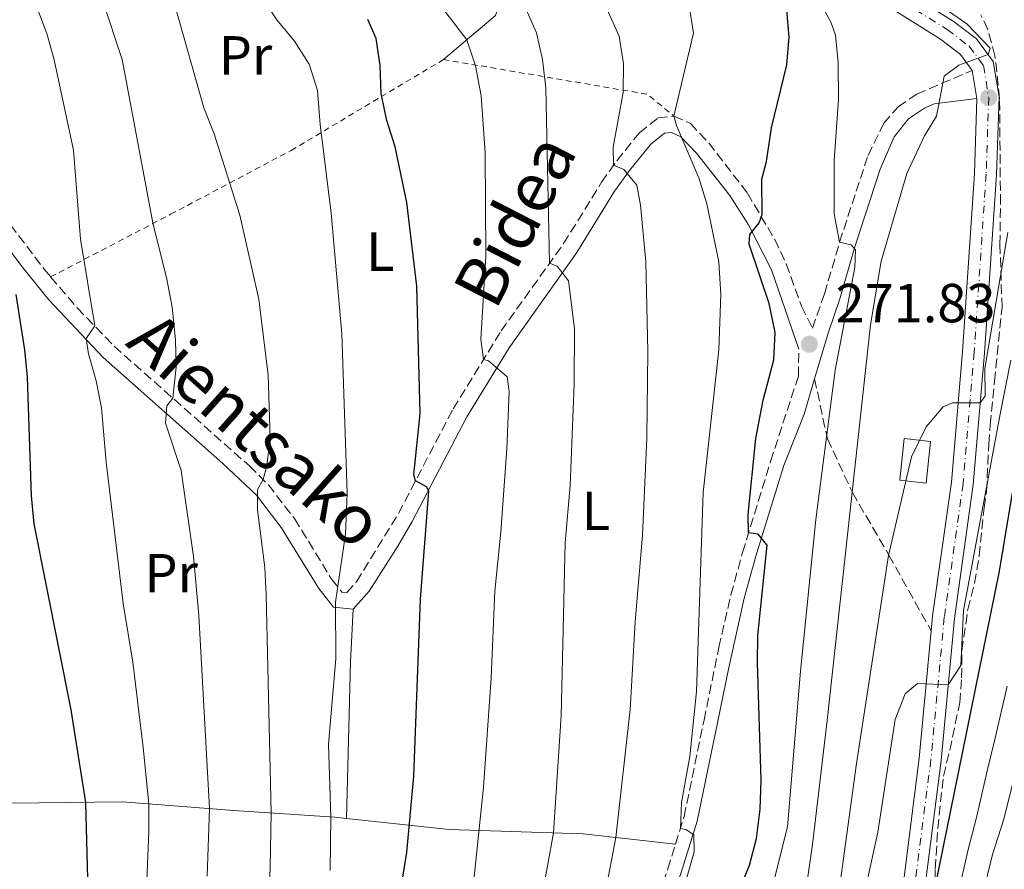
# Model space of a CAD drawing. Units: metres. Extents: x 599881 to 603303, y 4780061 to 4782424.
# Drawn here: x 602647 to 602827, y 4781964 to 4782119 of the extents above; entities that cross this region are included whole.
import ezdxf
from ezdxf.enums import TextEntityAlignment as Align

# ---------------------------------------------------------------- set-up
doc = ezdxf.new("R2010")
doc.units = ezdxf.units.M
doc.header["$MEASUREMENT"] = 0
for name, pattern in [('DGN Style 2', [1.7399219301090239, 1.043953158065414, -0.6959687720436097]), ('DGN Style 3', [2.435890702152634, 1.739921930109024, -0.6959687720436097]), ('DGN Style 4', [2.7856150101045474, 1.391937544087219, -0.6959687720436097, 0.001739921930109024, -0.6959687720436097])]:
    doc.linetypes.add(name, pattern=pattern)
for name, color, linetype, lineweight in [('Camino', 7, 'DGN Style 3', 0), ('Carretera', 9, 'Continuous', 0), ('Caseta-cabaña', 1, 'Continuous', 0), ('Cota de punto acotado terreno', 7, 'Continuous', 0), ('Curva de nivel directora', 30, 'Continuous', 30), ('Curva de nivel intermedia', 30, 'Continuous', 0), ('Eje de carretera', 7, 'DGN Style 4', 0), ('Etiqueta de uso rústico', 92, 'Continuous', 0), ('Línea blanca (vial)', 7, 'Continuous', 13), ('Línea de cambio de uso (parcela vista)', 92, 'Continuous', 0), ('Margen derecho', 7, 'Continuous', 0), ('Punto acotado terreno (símbolo)', 7, 'Continuous', 0), ('Senda', 7, 'DGN Style 3', 0), ('Tela metálica o alambrada', 7, 'DGN Style 2', 0), ('Zona arbolada', 92, 'DGN Style 3', 0)]:
    doc.layers.add(name, color=color, linetype=linetype, lineweight=lineweight)
doc.styles.add('Style-Arial', font='arial.ttf')

# ---------------------------------------------------------------- blocks, each defined once
blk = doc.blocks.new('5PATER')
at = {"layer": 'Punto acotado terreno (símbolo)', "linetype": 'Continuous', "lineweight": 0}
h = blk.add_hatch(color=51, dxfattribs=at)
edge = h.paths.add_edge_path()
edge.add_ellipse((0, 0), major_axis=(-0.1095731443231308, -0.1110710700762829), ratio=0.9994222409660317, start_angle=0, end_angle=360)

msp = doc.modelspace()

# ---------------------------------------------------------------- linework, layer by layer
at = {"layer": 'Camino', "color": 7, "linetype": 'DGN Style 3', "lineweight": 0}
for points in [[(602620.8400000001, 4782114.32, 331.4700000000011), (602623.9299999991, 4782111.220000002, 330.3800000000047), (602643.8700000013, 4782083.290000001, 325.7200000000012), (602651.48, 4782073.26, 323.2599999999947), (602652.66, 4782071.869999999, 322.8000000000029)], [(602766.3000000011, 4782101.199999999, 280.2599999999948), (602769.2899999997, 4782099.850000001, 279.3699999999953), (602772.649999999, 4782096.300000003, 278.2899999999935), (602779.6999999988, 4782087.150000001, 276.0399999999937), (602784.670000002, 4782078.7, 274.0399999999937), (602786.760000002, 4782074.25, 273.0500000000029), (602789.5599999982, 4782066.540000001, 272.6100000000006), (602791.5300000019, 4782062.550000001, 271.7200000000012), (602793.7600000004, 4782068.800000001, 271.5000000000001), (602796.5000000006, 4782078.230000001, 269.6000000000058), (602801.6799999997, 4782094.029999999, 267.8399999999966), (602804.5499999997, 4782099.890000002, 266.8399999999965), (602807.1499999991, 4782102.9, 266.2899999999937), (602810.5599999977, 4782105.2, 265.6199999999955), (602820.6999999987, 4782109.53, 265.1399999999994)], [(602652.66, 4782071.869999999, 322.8000000000029), (602657.5199999993, 4782066.220000001, 320.9199999999984), (602664.2199999981, 4782059.24, 318.3699999999953), (602688.8900000001, 4782037.410000003, 310.3099999999978), (602692.3500000001, 4782033.970000002, 309.2899999999935), (602697.0899999987, 4782027.810000001, 307.8699999999953), (602703.9200000018, 4782016.700000001, 305.2100000000063), (602705.73, 4782014.410000003, 304.9900000000054), (602706.6399999997, 4782014.32, 304.9900000000054), (602708.4099999999, 4782016.290000002, 304.2100000000065), (602716.0799999988, 4782028.730000001, 300.8000000000029), (602726.0299999998, 4782047.800000001, 296.7100000000065), (602734.7800000006, 4782062.020000001, 293.5399999999937), (602746.1900000012, 4782077.949999999, 289.3500000000058), (602753.0799999977, 4782089.130000002, 286.25), (602755.8799999985, 4782093.060000001, 284.9900000000052), (602760.019999998, 4782098.15, 283.0299999999988), (602763.4200000021, 4782100.850000001, 281.1499999999942), (602766.3000000011, 4782101.199999999, 280.2599999999948)], [(602766.5699999994, 4781968.410000003, 279.6699999999982), (602768.1400000006, 4781973.45, 279.3699999999953), (602771.7800000019, 4781991.050000002, 279), (602774.4799999996, 4782004.290000001, 277.8899999999995), (602776.6900000002, 4782013.890000001, 276.1199999999956), (602778.8099999991, 4782021.62, 275.1199999999953), (602783.9200000011, 4782038.240000002, 273.4600000000065), (602788.9799999993, 4782053.800000003, 272.2700000000042), (602789.0799999976, 4782058.690000001, 272.2200000000013)], [(602749.8199999989, 4781929.400000001, 282.3699999999955), (602756.0500000005, 4781940.87, 281.2200000000012), (602760.0399999982, 4781949.990000002, 280.7100000000065), (602765.1799999991, 4781963.920000002, 279.9400000000024), (602766.5699999994, 4781968.410000003, 279.6699999999982)]]:
    msp.add_polyline3d(points, dxfattribs=at)
at = {"layer": 'Carretera', "color": 9, "linetype": 'Continuous', "lineweight": 0}
for points in [[(602808.760000001, 4782123.790000002, 266.8399999999965), (602817.2100000001, 4782118.510000001, 265.929999999993), (602821.4699999981, 4782115.260000001, 265.3699999999953), (602824.5100000025, 4782111.140000001, 265.1399999999995), (602825.5799999986, 4782104.679999999, 264.3399999999965), (602825.0899999992, 4782090.53, 263.1999999999971), (602822.9099999998, 4782057.980000001, 260.6999999999971), (602820.879999998, 4782033.989999999, 258.8800000000047), (602817.4600000004, 4782009.59, 256.5), (602815.0300000008, 4781983.670000001, 253.6499999999942), (602812.2399999991, 4781961.890000002, 251.0399999999936)], [(602808.2499999994, 4781962.420000001, 251.0399999999936), (602811.030000002, 4781984.12, 253.6499999999942), (602813.2100000014, 4782007.320000002, 256.1999999999971), (602813.4600000017, 4782010.060000001, 256.5), (602816.8799999993, 4782034.439999999, 258.8800000000047), (602818.8999999977, 4782058.29, 260.6999999999971), (602821.0700000002, 4782090.74, 263.1999999999971), (602821.5399999997, 4782104.42, 264.3399999999965), (602820.6999999993, 4782109.529999999, 265.1399999999995), (602818.5700000012, 4782112.41, 265.3699999999953), (602814.9200000013, 4782115.2, 265.929999999993), (602806.9400000017, 4782120.180000001, 266.8399999999965)]]:
    msp.add_polyline3d(points, dxfattribs=at)
at = {"layer": 'Caseta-cabaña', "color": 1, "linetype": 'Continuous', "lineweight": 0, "elevation": 263.0399999999937, "flags": 128}
msp.add_lwpolyline([(602813.0899999999, 4782041.869999999), (602812.2599999999, 4782034.279999999), (602807.4800000006, 4782034.800000001), (602808.2999999998, 4782042.390000001), (602813.0899999999, 4782041.869999999)], close=True, dxfattribs=at)
msp.add_lwpolyline([(602808.2999999998, 4782042.390000001), (602807.4800000006, 4782034.800000001), (602812.2599999999, 4782034.279999999), (602813.0899999999, 4782041.869999999), (602808.2999999998, 4782042.390000001)], dxfattribs=at)
at = {"layer": 'Curva de nivel directora', "color": 30, "linetype": 'Continuous', "lineweight": 30, "flags": 128}
for points, elevation in [([(602778.1299999997, 4781959.779999999), (602780.0699999998, 4781964.609999999), (602781.3599999995, 4781969.440000001), (602781.9999999988, 4781974.800000003), (602782.190000001, 4781980.080000003), (602781.5099999993, 4782001.470000003), (602781.6199999988, 4782006.470000001), (602783.2699999984, 4782022.980000001), (602781.63, 4782024.990000002), (602779.92, 4782025.230000001), (602779.8499999986, 4782028.520000001), (602781.23, 4782042.41), (602782.589999999, 4782049.37), (602784.48, 4782056.750000001), (602784.7399999991, 4782061.740000002), (602783.6500000006, 4782067.000000001), (602780.0399999986, 4782077.870000001), (602780.1100000001, 4782079.630000002), (602781.829999999, 4782081.720000003), (602782.360000001, 4782083.26), (602782.3200000006, 4782089.680000001), (602783.199999999, 4782092.940000001), (602784.0799999997, 4782099.04), (602786.8899999993, 4782110.550000002), (602787.3299999997, 4782115.59), (602786.8600000005, 4782120.570000002)], 275), ([(602708.3499999996, 4781910.160000001), (602717.5899999999, 4781966.920000001), (602718.8499999982, 4781980.83), (602720.0799999998, 4782013.110000002), (602721.5999999997, 4782032.78), (602721.1799999995, 4782033.619999999), (602719.17, 4782034.66), (602718.8899999985, 4782035.76), (602719.9999999994, 4782046.990000002), (602719.4400000006, 4782070.210000001), (602717.5799999987, 4782085.45), (602715.4599999997, 4782095.570000002), (602713.9399999997, 4782100.41), (602712.9299999995, 4782105.310000002), (602712.7500000007, 4782110.400000001), (602712.0099999986, 4782115.340000002), (602710.4899999986, 4782118.820000002)], 300), ([(602646.2899999998, 4782068.660000003), (602647.8900000001, 4782058.59), (602648.3499999985, 4782053.61), (602649.0900000005, 4782031.930000002), (602649.6200000002, 4782026.850000001), (602656.3399999992, 4781992.940000001), (602659.0300000003, 4781976.060000001), (602659.3599999989, 4781962.100000001)], 325), ([(602830.2499999997, 4782046.280000002), (602825.529999999, 4782017.900000001), (602813.0700000002, 4781956.660000001)], 250)]:
    msp.add_lwpolyline(points, dxfattribs=dict(at, elevation=elevation))
at = {"layer": 'Curva de nivel intermedia', "color": 30, "linetype": 'Continuous', "lineweight": 0, "flags": 128}
for points, elevation in [([(602646.1199999999, 4782167.73), (602650.6100000005, 4782165.529999998), (602654.8300000004, 4782162.27), (602659.2900000018, 4782158.330000001), (602662.780000001, 4782154.75), (602669.6699999998, 4782146.980000001), (602678.2300000006, 4782140.269999999), (602681.7900000013, 4782136.430000001), (602684.8300000011, 4782132.420000001), (602693.9100000003, 4782118.720000001), (602697.12, 4782114.880000001), (602699.8100000012, 4782110.659999998), (602701.3400000001, 4782105.84), (602701.7699999993, 4782099.65), (602703.8300000001, 4782083.52), (602705.7700000001, 4782061.470000002), (602706.6900000012, 4782032.419999998), (602706.4100000017, 4782024.98), (602704.5800000011, 4782012.59), (602704.6600000015, 4782002.199999999), (602703.3300000017, 4781986.689999999), (602703.7400000006, 4781973.41), (602703.6199999999, 4781963.640000001)], 305.0000000000002), ([(602647.070000002, 4782158.09), (602651.2600000009, 4782154.949999999), (602665.9400000015, 4782139.689999999), (602668.9800000014, 4782135.720000001), (602671.400000002, 4782131.199999998), (602675.3100000013, 4782121.430000001), (602680.610000001, 4782102.730000001), (602682.4900000007, 4782097.939999999), (602687.1500000011, 4782083.119999999), (602690.6400000004, 4782067.810000001), (602692.3300000001, 4782053.949999998), (602692.6699999998, 4782042.42), (602692.0599999996, 4782037.470000001), (602691.4200000003, 4782034.899999999), (602690.3800000009, 4782033.109999999), (602690.3600000008, 4782029.42), (602691.6900000008, 4782018.890000002), (602691.9700000002, 4782013.9), (602692.8600000021, 4781974.119999998), (602692.7000000011, 4781964.119999998), (602692.3700000002, 4781956.330000001)], 310), ([(602646.0599999996, 4782148.9), (602652.8400000011, 4782141.029999998), (602657.9100000005, 4782131.27), (602662.1500000006, 4782122.149999999), (602665.7100000012, 4782111.52), (602671.3600000017, 4782081.449999999), (602673.8099999994, 4782071.749999999), (602674.8399999997, 4782066.369999998), (602675.440000001, 4782060.42), (602675.5199999993, 4782055.430000001), (602674.9100000013, 4782049.779999999), (602673.8600000007, 4782048.390000001), (602673.5999999992, 4782045.21), (602676.4500000014, 4782036.59), (602678.6799999998, 4782020.869999999), (602679.650000002, 4782010.140000001), (602681.6200000013, 4781974.909999999), (602681.1699999998, 4781962.569999999)], 315.0000000000005), ([(602645.6200000015, 4782131.130000001), (602649.940000002, 4782121.52), (602651.9400000003, 4782116.230000001), (602653.3300000007, 4782111.430000001), (602656.850000001, 4782094.99), (602658.1100000016, 4782078.73), (602660.690000001, 4782062.92), (602659.1599999999, 4782060.609999998), (602659.5600000002, 4782057.83), (602660.9800000016, 4782052.929999999), (602661.9500000017, 4782048.009999999), (602662.8099999999, 4782038.100000001), (602665.87, 4782012.34), (602667.6600000004, 4782001.640000001), (602669.52, 4781986.079999999), (602670.5400000014, 4781975.759999999), (602670.5599999994, 4781970.759999999), (602669.0999999997, 4781935.009999999)], 320.0000000000002), ([(602810.6600000005, 4782124.310000001), (602819.7000000018, 4782118.01), (602823.9800000022, 4782113.58), (602823.5700000009, 4782112.409999999), (602818.2199999999, 4782110.470000001), (602815.5399999999, 4782108.470000001), (602814.1600000008, 4782101.15), (602811.9700000003, 4782097.580000001), (602808.7800000008, 4782090.75), (602804.0800000001, 4782074.750000001), (602802.110000001, 4782063.159999999), (602794.2600000009, 4781990.969999999), (602791.5300000019, 4781968.359999998), (602789.9800000006, 4781957.42)], 265), ([(602792.6100000015, 4782122.659999999), (602794.9699999995, 4782118.210000002), (602795.780000001, 4782115.92), (602796.2500000002, 4782110.939999999), (602796.2900000005, 4782104.239999999), (602795.4800000014, 4782093.09), (602795.5400000017, 4782083.380000001), (602796.5000000006, 4782078.230000001), (602798.6100000007, 4782077.71), (602799.3700000006, 4782076.82), (602799.2800000012, 4782073.579999999), (602795.6900000015, 4782054.890000001), (602792.150000001, 4782027.630000001), (602789.3900000005, 4781999.99), (602787.0300000003, 4781971.609999998), (602782.9700000011, 4781955.609999998)], 270.0000000000002), ([(602729.89, 4781962.46), (602731.5799999998, 4781978.81), (602732.9900000002, 4781998.75), (602733.6500000019, 4782014.550000001), (602734.7600000005, 4782025.359999999), (602735.82, 4782040.489999999), (602736.2500000013, 4782050.949999998), (602735.9000000004, 4782053.670000001), (602732.4800000006, 4782056.539999999), (602731.5700000009, 4782056.810000001), (602731.1200000016, 4782060.539999999), (602732.0200000001, 4782075.59), (602731.8600000015, 4782094.500000001), (602731.1600000019, 4782104.880000001), (602730.1200000002, 4782110.350000001), (602728.530000001, 4782115.09), (602723.9400000023, 4782121.100000001)], 295.0000000000002), ([(602739.1700000005, 4781941.939999999), (602744.3400000005, 4781970.52), (602745.7599999999, 4781991.850000001), (602746.4800000017, 4782023.38), (602747.3800000004, 4782033.859999998), (602748.1, 4782052.32), (602748.1600000004, 4782062.49), (602747.100000001, 4782071.149999999), (602744.9999999999, 4782073.83), (602743.6200000007, 4782074.369999998), (602742.9600000014, 4782106.340000001), (602742.3100000009, 4782111.499999999), (602741.2500000015, 4782116.390000001), (602738.9400000003, 4782121.59)], 289.9999999999998), ([(602753.820000002, 4781959.829999999), (602755.6799999995, 4781969.659999999), (602758.3200000015, 4781992.970000001), (602759.2400000002, 4782009), (602760.5700000002, 4782024.759999999), (602761.3400000012, 4782042.499999999), (602761.5400000003, 4782058.289999999), (602761.2000000004, 4782074.689999998), (602760.2200000014, 4782084.949999999), (602759.5100000006, 4782088.57), (602757.1700000004, 4782091.470000001), (602755.2800000017, 4782092.220000001), (602755.2200000014, 4782095.539999999), (602757.0600000009, 4782105.48), (602757.1000000011, 4782110.739999999), (602756.2899999997, 4782115.750000001), (602754.05, 4782120.750000001)], 285), ([(602765.9300000002, 4781952.649999999), (602770.0100000015, 4781967.050000001), (602769.94, 4781970.119999999), (602768.4400000002, 4781971.099999999), (602767.4700000001, 4781971.310000001), (602767.7000000003, 4781976.060000001), (602769.1900000012, 4781984.4), (602770.4299999995, 4781996.26), (602771.6500000021, 4782032.529999998), (602774.4999999999, 4782058.59), (602774.8600000018, 4782068.689999999), (602774.4999999999, 4782074.59), (602772.3000000003, 4782085.17), (602770.8300000018, 4782089.95), (602766.7400000015, 4782099.499999999), (602766.3000000011, 4782101.199999999), (602769.8700000007, 4782116.339999998), (602769.0500000004, 4782121.300000001)], 280.0000000000002), ([(602827.1699999997, 4782079.939999999), (602822.9600000007, 4782055.189999999), (602823.03, 4782050.119999999), (602822.1500000015, 4782048.92), (602817.0900000011, 4782048.909999999), (602815.4100000003, 4782048.189999999), (602812.2600000009, 4782044.539999997), (602809.600000001, 4782039.079999999), (602805.4400000013, 4782021.06), (602799.5600000008, 4781983.15), (602796.0400000003, 4781957.369999998)], 260), ([(602827.7500000007, 4782056.71), (602825.700000001, 4782046.55), (602819.1000000006, 4782011.059999999), (602818.5799999997, 4782000.989999999), (602816.32, 4781997.489999999), (602810.7000000008, 4781997.76), (602808.47, 4781995.829999999), (602806.6200000015, 4781991.159999999), (602803.5000000012, 4781970.609999999), (602797.3700000001, 4781942.77)], 255.0000000000001), ([(602827.030000001, 4781997.25), (602824.7800000003, 4781987.519999998), (602823.4500000002, 4781982.050000001), (602821.4699999999, 4781973.289999999), (602819.9800000011, 4781967.730000001), (602817.3500000006, 4781956.050000002), (602809.3500000007, 4781933.529999999), (602799.4600000001, 4781902.349999999), (602797.0500000005, 4781898.58), (602793.0400000006, 4781900.359999999), (602790.610000001, 4781899.789999999), (602778.2000000012, 4781872.130000002), (602769.8000000014, 4781855.289999999), (602742.6799999997, 4781791.119999999), (602736.6500000014, 4781775.92), (602724.8800000009, 4781740.77)], 245.0000000000002), ([(602828.3499999997, 4781980.5), (602826.3700000016, 4781972.779999999), (602824.4000000001, 4781966.560000001), (602821.6399999997, 4781955.430000001), (602796.7599999999, 4781886.73), (602789.7999999997, 4781869.050000002), (602778.8000000003, 4781843.890000001), (602777.0600000012, 4781841.61), (602773.1699999998, 4781842.539999997), (602771.8200000019, 4781841.99), (602770.500000001, 4781840.309999999), (602756.9800000006, 4781811.5), (602750.8300000015, 4781797.7), (602735.2000000008, 4781756), (602727.2100000001, 4781733.720000001), (602719.9700000003, 4781715.069999999), (602713.7000000007, 4781697.029999999)], 240)]:
    msp.add_lwpolyline(points, dxfattribs=dict(at, elevation=elevation))
at = {"layer": 'Eje de carretera', "color": 7, "linetype": 'DGN Style 4', "lineweight": 0}
msp.add_polyline3d([(602807.909999999, 4782122.100000001, 266.8399999999965), (602816.1400000012, 4782116.970000001, 265.929999999993), (602820.1199999999, 4782113.930000001, 265.3699999999953), (602822.7300000006, 4782110.390000001, 265.1399999999994), (602823.6900000017, 4782104.560000001, 264.3399999999966), (602823.2199999979, 4782090.630000002, 263.199999999997), (602821.0399999984, 4782058.120000001, 260.6999999999972), (602819.0200000001, 4782034.2, 258.8800000000048), (602815.5899999992, 4782009.810000001, 256.5000000000001), (602813.1599999995, 4781983.880000002, 253.6499999999942), (602810.3699999999, 4781962.140000002, 251.0399999999937)], dxfattribs=at)
at = {"layer": 'Línea blanca (vial)', "color": 7, "linetype": 'Continuous', "lineweight": 13, "extrusion": (0.02476432137564199, -0.1506496216163039, 0.9882769955299315), "elevation": -705232.5139129366, "flags": 128}
msp.add_lwpolyline([(1370527.165582139, 4566866.191743082), (1370527.165582139, 4566860.95173354)], dxfattribs=at)
at = {"layer": 'Línea blanca (vial)', "color": 7, "linetype": 'Continuous', "lineweight": 13}
for points in [[(602820.6999999987, 4782109.53, 265.1399999999994), (602818.5700000008, 4782112.410000001, 265.3699999999953), (602814.9200000007, 4782115.2, 265.929999999993), (602806.9400000012, 4782120.180000001, 266.8399999999965), (602791.02, 4782126.45, 269.3500000000059), (602778.140000001, 4782130.17, 271.4499999999972), (602766.0799999976, 4782134.980000002, 273.6100000000006), (602753.3299999981, 4782139.970000001, 274.3500000000058), (602733.3299999977, 4782146.640000001, 276.9600000000065), (602726.7699999998, 4782150.230000001, 278.4999999999999), (602723.2399999981, 4782154.37, 278.8999999999941), (602718.7499999999, 4782162.270000001, 279.6900000000023), (602713.3599999986, 4782168.790000001, 280.0299999999989), (602709.0200000001, 4782172.470000001, 280.6600000000035), (602704.9699999979, 4782174.470000001, 281.3999999999942), (602699.1700000019, 4782176.560000001, 282.1399999999994), (602695.2899999995, 4782177.600000001, 282.6499999999943), (602674.3599999992, 4782182.730000002, 284.5800000000018), (602663.5900000001, 4782185.900000001, 286.2299999999959), (602654.8399999995, 4782188.440000001, 287.199999999997), (602648.600000001, 4782189.600000001, 288.0500000000029), (602642.7800000005, 4782190.080000001, 288.729999999996)], [(602808.7600000006, 4782123.790000003, 266.8399999999965), (602817.2099999996, 4782118.510000001, 265.929999999993), (602821.4699999976, 4782115.260000001, 265.3699999999953), (602824.510000002, 4782111.140000002, 265.1399999999994), (602825.5799999981, 4782104.680000001, 264.3399999999966), (602825.0899999986, 4782090.530000002, 263.199999999997), (602822.9099999993, 4782057.980000002, 260.6999999999972), (602820.8799999976, 4782033.99, 258.8800000000048), (602817.4600000001, 4782009.590000001, 256.5000000000001), (602815.0300000003, 4781983.670000002, 253.6499999999942), (602812.2399999986, 4781961.890000002, 251.0399999999937)], [(602821.5399999992, 4782104.42, 264.3399999999966), (602821.0699999997, 4782090.740000002, 263.199999999997), (602818.8999999971, 4782058.290000001, 260.6999999999972), (602816.8799999988, 4782034.439999999, 258.8800000000048), (602813.4600000011, 4782010.060000002, 256.5000000000001), (602813.2100000009, 4782007.320000002, 256.1999999999972)], [(602813.2100000009, 4782007.320000002, 256.1999999999972), (602811.0300000015, 4781984.120000001, 253.6499999999942), (602808.2499999988, 4781962.420000002, 251.0399999999937), (602805.3200000006, 4781940.840000001, 248.7599999999949), (602800.3999999987, 4781922.250000001, 247.1699999999983), (602791.0399999978, 4781892.980000001, 244.2200000000011), (602782.6299999991, 4781869.500000001, 242.1699999999983), (602774.2299999993, 4781845.91, 240.5800000000017), (602766.6599999988, 4781822.800000001, 238.979999999996), (602764.1599999998, 4781815.36, 238.2599999999948)]]:
    msp.add_polyline3d(points, dxfattribs=at)
at = {"layer": 'Línea de cambio de uso (parcela vista)', "color": 92, "linetype": 'Continuous', "lineweight": 0, "extrusion": (-0.9622232616576828, 0.02697560322322563, 0.2709219658049049), "elevation": -450859.2167286156, "flags": 128}
msp.add_lwpolyline([(-4797023.278241934, 127210.147753134), (-4797013.657443865, 127209.223175131), (-4796985.098199316, 127209.4828880532)], dxfattribs=at)
at = {"layer": 'Línea de cambio de uso (parcela vista)', "color": 92, "linetype": 'Continuous', "lineweight": 0}
for points in [[(602644.5300000003, 4782180.75, 297.320000000007), (602656.2000000002, 4782179.380000001, 295.6600000000035), (602673.1600000003, 4782173.310000001, 294.5500000000029), (602691.7000000002, 4782167.220000001, 294.5500000000029), (602697.6299999999, 4782163.949999999, 293.7700000000041), (602700.9900000002, 4782161.189999999, 293.6600000000035), (602704.2199999997, 4782156.609999999, 293.6600000000035), (602707.75, 4782148.800000001, 292.1100000000006), (602709.7300000006, 4782144.359999999, 291.8899999999995), (602711.2100000001, 4782141.84, 291.7799999999988), (602722.2699999996, 4782133.07, 290.6699999999983), (602725.9500000002, 4782131.17, 290.5599999999977), (602729.1600000003, 4782129.77, 290.8899999999995), (602731.75, 4782128.300000001, 291.3300000000018), (602733.2699999996, 4782126.52, 292.1100000000006), (602734.2699999996, 4782124.9, 292.2200000000012), (602734.9400000004, 4782123.27, 293), (602733.7800000003, 4782119.550000001, 293.1100000000006), (602724.2999999998, 4782111.5, 296.0800000000018)], [(602706.5700000003, 4781973.130000001, 304.3500000000058), (602704.5, 4781973.359999999, 305.1699999999983), (602686.0700000003, 4781974.57, 312.3800000000047), (602665.7599999999, 4781976.130000001, 322.6900000000023), (602645.4900000002, 4781975.930000001, 330.570000000007), (602619.7699999996, 4781978.449999999, 341.2100000000065), (602610.54, 4781978.24, 344.75)], [(602766.5700000003, 4781968.41, 279.6699999999983), (602749.7699999996, 4781970.34, 287.429999999993), (602725.3399999999, 4781971.119999999, 296.8600000000006), (602706.5700000003, 4781973.130000001, 304.3500000000058)]]:
    msp.add_polyline3d(points, dxfattribs=at)
at = {"layer": 'Margen derecho', "color": 7, "linetype": 'Continuous', "lineweight": 0}
for points in [[(602591.3299999967, 4782089.800000003, 345.4100000000036), (602597.4099999986, 4782099.190000001, 341.8000000000029), (602601.149999998, 4782105.630000002, 339.9100000000034), (602604.4999999986, 4782112.619999999, 337.5800000000017), (602607.0399999977, 4782115.090000001, 335.6300000000047), (602610.8299999987, 4782115.580000001, 335.1499999999943), (602614.4699999975, 4782114.750000001, 333.4700000000013), (602618.5199999999, 4782112.42, 331.699999999997), (602621.7099999995, 4782109.34, 330.3800000000047), (602627.4999999986, 4782101.310000001, 328.7899999999936), (602638.9400000006, 4782085.100000001, 326.4199999999984), (602647.4400000009, 4782073.710000001, 323.9100000000037), (602652.329999997, 4782067.700000001, 322.0700000000069), (602662.2100000009, 4782057.15, 318.3699999999953), (602684.0599999976, 4782037.87, 311.2200000000013), (602690.1700000009, 4782032.050000002, 309.2899999999935), (602694.6900000004, 4782026.16, 307.8699999999953), (602701.539999999, 4782015.030000002, 305.2100000000063), (602704.2199999989, 4782011.650000001, 304.9900000000054), (602707.8199999998, 4782011.290000002, 304.9900000000054)], [(602791.9499999998, 4782053.270000001, 272.1499999999943), (602794.4100000008, 4782061.61, 271.5899999999966), (602796.5199999985, 4782067.900000002, 271.5000000000001), (602799.260000001, 4782077.33, 269.6000000000058), (602803.8900000001, 4782091.540000001, 268.0599999999977), (602806.4600000007, 4782097.390000001, 267.0099999999948), (602809.0899999992, 4782100.710000002, 266.2899999999937), (602811.949999998, 4782102.640000002, 265.6199999999955), (602813.7199999982, 4782103.400000001, 265.5399999999936), (602821.5399999992, 4782104.42, 264.3399999999966)], [(602707.8199999998, 4782011.290000002, 304.9900000000054), (602710.739999999, 4782014.550000001, 304.2100000000065), (602715.9800000006, 4782022.77, 301.9199999999982), (602718.6000000001, 4782027.290000001, 300.8000000000029), (602728.5500000011, 4782046.37, 296.7100000000065), (602736.229999999, 4782058.940000001, 293.8800000000047), (602748.6000000007, 4782076.34, 289.3500000000058), (602755.4899999973, 4782087.520000001, 286.25), (602758.1900000018, 4782091.300000002, 284.9900000000052), (602762.07, 4782096.080000001, 283.0299999999988), (602764.5799999977, 4782098.07, 281.1499999999942), (602765.8500000018, 4782098.220000003, 280.2599999999948), (602767.5700000006, 4782097.439999999, 279.3699999999953), (602770.4400000006, 4782094.410000001, 278.2899999999935), (602776.4800000001, 4782086.690000001, 276.3399999999965), (602779.8900000011, 4782081.36, 275.0099999999948), (602784.0799999975, 4782073.140000002, 273.0500000000029), (602789.0799999976, 4782058.690000001, 272.2200000000013)], [(602713.0599999991, 4781850.560000001, 294.9700000000011), (602728.7199999989, 4781882.140000001, 291.1199999999953), (602737.6799999997, 4781900.400000002, 287.1300000000046), (602749.5899999987, 4781923.730000001, 282.8200000000069), (602758.2999999991, 4781939.770000001, 281.2200000000012), (602762.3599999984, 4781949.060000001, 280.7100000000065), (602767.5500000005, 4781963.11, 279.9400000000024), (602770.53, 4781972.650000002, 279.3800000000047), (602774.2399999984, 4781990.540000002, 279), (602776.2199999986, 4782000.33, 278.3099999999978), (602779.1199999999, 4782013.27, 276.1199999999956), (602781.2199999987, 4782020.920000001, 275.1199999999953), (602786.3099999982, 4782037.49, 273.4600000000065), (602790.0599999989, 4782046.850000001, 272.5800000000017), (602791.9499999998, 4782053.270000001, 272.1499999999943)]]:
    msp.add_polyline3d(points, dxfattribs=at)
at = {"layer": 'Senda', "color": 7, "linetype": 'DGN Style 3', "lineweight": 0}
msp.add_polyline3d([(602791.9499999998, 4782053.270000001, 272.1499999999943), (602794.2699999999, 4782042.350000001, 270.0000000000001), (602798.8399999987, 4782032.550000001, 264.9999999999999), (602805.4899999984, 4782021.119999999, 260.0000000000001), (602813.2100000009, 4782007.320000002, 256.1999999999972)], dxfattribs=at)
at = {"layer": 'Tela metálica o alambrada', "color": 7, "linetype": 'DGN Style 2', "lineweight": 0, "extrusion": (0.2931076472927928, -0.2301035110227528, 0.9279764443742556), "elevation": -923442.789447437, "flags": 128}
msp.add_lwpolyline([(4133660.229777066, 2300429.000704665), (4133678.203147123, 2300393.282475863), (4133678.062964744, 2300386.546731738)], dxfattribs=at)
at = {"layer": 'Tela metálica o alambrada', "color": 7, "linetype": 'DGN Style 2', "lineweight": 0}
msp.add_polyline3d([(602652.6600000003, 4782071.869999999, 322.8000000000029), (602674.54, 4782083.289999999, 313.2599999999948), (602696.5199999996, 4782094.939999999, 306.1699999999983), (602724.2999999998, 4782111.5, 296.0800000000018)], dxfattribs=at)
at = {"layer": 'Zona arbolada', "color": 92, "linetype": 'DGN Style 3', "lineweight": 0}
msp.add_polyline3d([(602813.8499999996, 4781957.199999999, 251.3300000000018), (602813.9500000002, 4781963.960000001, 253.3699999999953), (602814.3899999997, 4781971.289999999, 253.8300000000018), (602815.4199999999, 4781980.84, 253.1499999999942), (602816.6200000001, 4781985.58, 254.1900000000023), (602818.4000000004, 4781994.24, 257.2400000000052), (602818.7400000002, 4781998.779999999, 258.6000000000058), (602818.7999999998, 4782003.75, 259.2599999999948), (602819.8700000001, 4782011.25, 258.6000000000058), (602821.1200000001, 4782016.039999999, 259.2799999999988), (602821.9699999997, 4782021.050000001, 259.6900000000023), (602822.8499999996, 4782029.77, 260.1999999999971), (602823.2999999998, 4782032.800000001, 260.6499999999942), (602823.6900000004, 4782041.4, 260.3000000000029), (602823.9699999997, 4782044.91, 260.4199999999983), (602824.7599999999, 4782052.83, 261.5599999999977), (602826.1200000001, 4782066.34, 262.929999999993), (602825.7400000002, 4782077.75, 263.6100000000006), (602825.8399999999, 4782085.199999999, 264.7400000000052), (602825.6699999999, 4782104.41, 266.1100000000006), (602824.8300000001, 4782112.210000001, 267.4700000000012), (602823.5300000003, 4782116.99, 267.6100000000006), (602822.25, 4782119.65, 267.6999999999971)], dxfattribs=at)
msp.add_polyline3d([(602813.8499999996, 4781957.199999999, 251.3300000000018), (602813.9500000002, 4781963.960000001, 253.3699999999953), (602814.3899999997, 4781971.289999999, 253.8300000000018), (602815.4199999999, 4781980.84, 253.1499999999942), (602816.6200000001, 4781985.58, 254.1900000000023), (602818.4000000004, 4781994.24, 257.2400000000052), (602818.7400000002, 4781998.779999999, 258.6000000000058), (602818.7999999998, 4782003.75, 259.2599999999948), (602819.8700000001, 4782011.25, 258.6000000000058), (602821.1200000001, 4782016.039999999, 259.2799999999988), (602821.9699999997, 4782021.050000001, 259.6900000000023), (602822.8499999996, 4782029.77, 260.1999999999971), (602823.2999999998, 4782032.800000001, 260.6499999999942), (602823.6900000004, 4782041.4, 260.3000000000029), (602823.9699999997, 4782044.91, 260.4199999999983), (602824.7599999999, 4782052.83, 261.5599999999977), (602826.1200000001, 4782066.34, 262.929999999993), (602825.7400000002, 4782077.75, 263.6100000000006), (602825.8399999999, 4782085.199999999, 264.7400000000052), (602825.6699999999, 4782104.41, 266.1100000000006), (602824.8300000001, 4782112.210000001, 267.4700000000012), (602823.5300000003, 4782116.99, 267.6100000000006), (602822.25, 4782119.65, 267.6999999999971)], dxfattribs=at)

# ---------------------------------------------------------------- block references
at = {"layer": 'Punto acotado terreno (símbolo)', "color": 7, "linetype": 'Continuous', "lineweight": 0, "xscale": 10, "yscale": 10, "zscale": 10}
for p in [(602823.6900000017, 4782104.560000001, 264.3399999999965), (602790.9999999999, 4782059.600000001, 271.8300000000022)]:
    msp.add_blockref('5PATER', p, dxfattribs=at)

# ---------------------------------------------------------------- texts
at = {"color": 7, "linetype": 'Continuous', "lineweight": 0, "style": 'Style-Arial'}
for s, rotation, p in [('Bidea', 62.72999999999998, (602741.2724200323, 4782080.127650836, 292.3099999999977)), ('Aientsako', 318.09476, (602687.1610077254, 4782040.651031555, 314.3099999999977))]:
    msp.add_text(s, height=9, rotation=rotation, dxfattribs=at).set_placement(p, align=Align.CENTER)
at = {"layer": 'Cota de punto acotado terreno', "color": 7, "linetype": 'Continuous', "lineweight": 0, "style": 'Style-Arial'}
msp.add_text('271.83', height=7.000000000000002, dxfattribs=at).set_placement((602795.7700000004, 4782063.599999999, 271.8300000000018))
at = {"layer": 'Etiqueta de uso rústico', "color": 92, "linetype": 'Continuous', "lineweight": 0, "style": 'Style-Arial'}
for s, p in [('Pr', (602688.1854566097, 4782112.270010002, 307.9799999999959)), ('L', (602712.781420379, 4782076.470010002, 302.5299999999988)), ('L', (602752.0614203799, 4782029.190009999, 288.6000000000058)), ('Pr', (602674.63545661, 4782017.85001, 317.7100000000065))]:
    msp.add_text(s, height=7.000000000000002, dxfattribs=at).set_placement(p, align=Align.MIDDLE_CENTER)

doc.saveas('drawing.dxf')
